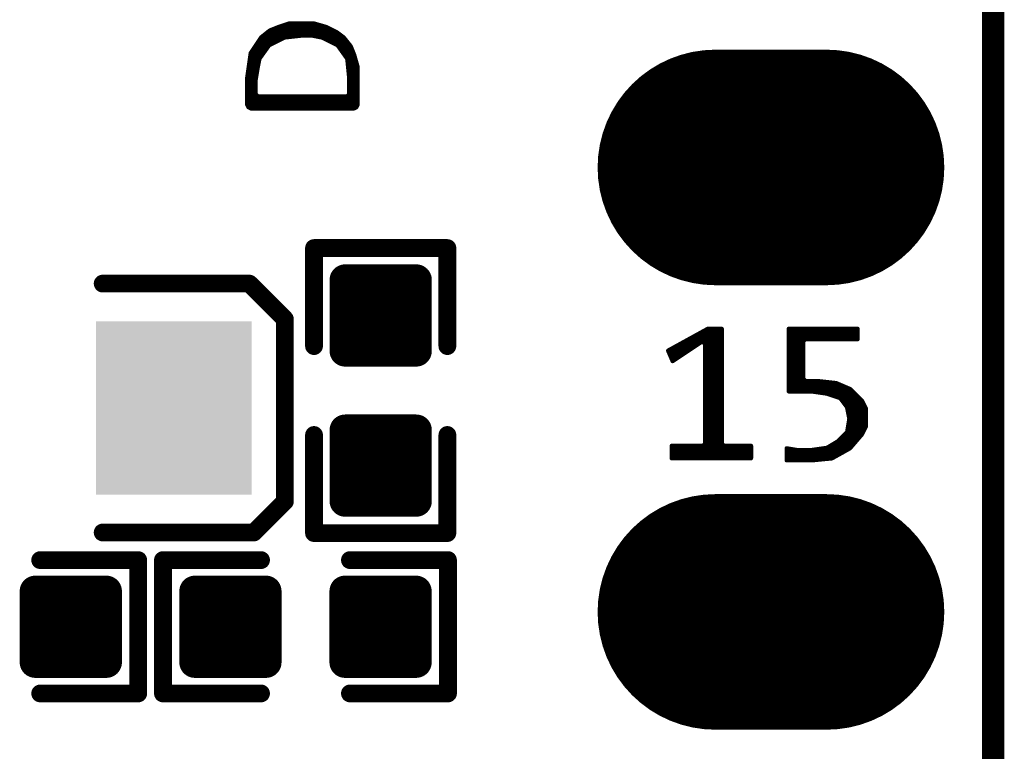
# Model space of a CAD drawing. Extents: x 17.3 to 58.6, y 21.7 to 91.7.
# Drawn here: x 45.2 to 50.9, y 45.9 to 50.1 of the extents above; entities that cross this region are included whole.
import ezdxf

# ---------------------------------------------------------------- set-up
doc = ezdxf.new("R2010")
doc.units = 0
doc.header["$MEASUREMENT"] = 0
doc.layers.get('0').update_dxf_attribs({"linetype": 'CONTINUOUS'})
doc.layers.add('SILKTOP_PHO', color=251, linetype='CONTINUOUS', true_color=0x636466)

# ---------------------------------------------------------------- blocks, each defined once
blk = doc.blocks.new('ROUND_191')
at = {"const_width": 0.0127}
blk.add_lwpolyline([(-0.00635, 0, 1), (0.00635, 0, 1)], format="xyb", close=True, dxfattribs=at)
blk = doc.blocks.new('ROUND_16')
at = {"const_width": 0.0508}
blk.add_lwpolyline([(-0.0254, 0, 1), (0.0254, 0, 1)], format="xyb", close=True, dxfattribs=at)
blk = doc.blocks.new('RECTANGLE_53')
blk.add_solid([(0.4445, 0.4953), (0.4445, -0.4953), (-0.4445, 0.4953), (-0.4445, -0.4953)])
blk = doc.blocks.new('OBLONG_47')
at = {"const_width": 1.3462}
blk.add_lwpolyline([(0.3175, 0), (-0.3175, 0)], dxfattribs=at)
at = {"const_width": 0.6731}
for points in [[(-0.65405, 0, 1), (0.01905, 0, 1)], [(-0.01905, 0, 1), (0.65405, 0, 1)]]:
    blk.add_lwpolyline(points, format="xyb", close=True, dxfattribs=at)
blk = doc.blocks.new('ROUND_42')
at = {"const_width": 0.0889}
blk.add_lwpolyline([(-0.04445, 0, 1), (0.04445, 0, 1)], format="xyb", close=True, dxfattribs=at)

msp = doc.modelspace()

# ---------------------------------------------------------------- linework, layer by layer
for points, const_width in [([(50.8, 25.900126), (50.8, 73.159874)], 0.127), ([(47.09668, 48.175926), (47.09668, 48.582326)], 0.1778), ([(47.09668, 48.582326), (47.50308, 48.582326)], 0.1778), ([(47.2694, 48.175926), (47.2694, 48.582326)], 0.1778), ([(47.4472, 48.175926), (47.4472, 48.582326)], 0.1778), ([(47.50308, 48.582326), (47.50308, 48.175926)], 0.1778), ([(47.09668, 48.514), (47.50308, 48.514)], 0.1778), ([(47.09668, 48.3362), (47.50308, 48.3362)], 0.1778), ([(47.50308, 48.175926), (47.09668, 48.175926)], 0.1778), ([(47.09668, 47.317914), (47.09668, 47.724314)], 0.1778), ([(47.09668, 47.724314), (47.50308, 47.724314)], 0.1778), ([(47.2694, 47.317914), (47.2694, 47.724314)], 0.1778), ([(47.4472, 47.317914), (47.4472, 47.724314)], 0.1778), ([(47.50308, 47.724314), (47.50308, 47.317914)], 0.1778), ([(47.09668, 47.625), (47.50308, 47.625)], 0.1778), ([(47.09668, 47.4472), (47.50308, 47.4472)], 0.1778), ([(47.50308, 47.317914), (47.09668, 47.317914)], 0.1778), ([(45.325792, 46.39691), (45.325792, 46.80331)], 0.1778), ([(45.325792, 46.80331), (45.732192, 46.80331)], 0.1778), ([(45.4914, 46.39691), (45.4914, 46.80331)], 0.1778), ([(45.6692, 46.39691), (45.6692, 46.80331)], 0.1778), ([(45.732192, 46.80331), (45.732192, 46.39691)], 0.1778), ([(46.237906, 46.39691), (46.237906, 46.80331)], 0.1778), ([(46.237906, 46.80331), (46.644306, 46.80331)], 0.1778), ([(46.3804, 46.39691), (46.3804, 46.80331)], 0.1778), ([(46.5582, 46.39691), (46.5582, 46.80331)], 0.1778), ([(46.644306, 46.80331), (46.644306, 46.39691)], 0.1778), ([(47.095918, 46.39691), (47.095918, 46.80331)], 0.1778), ([(47.095918, 46.80331), (47.502318, 46.80331)], 0.1778), ([(47.2694, 46.39691), (47.2694, 46.80331)], 0.1778), ([(47.4472, 46.39691), (47.4472, 46.80331)], 0.1778), ([(47.502318, 46.80331), (47.502318, 46.39691)], 0.1778), ([(45.325792, 46.736), (45.732192, 46.736)], 0.1778), ([(46.237906, 46.736), (46.644306, 46.736)], 0.1778), ([(47.095918, 46.736), (47.502318, 46.736)], 0.1778), ([(45.325792, 46.5582), (45.732192, 46.5582)], 0.1778), ([(46.237906, 46.5582), (46.644306, 46.5582)], 0.1778), ([(47.095918, 46.5582), (47.502318, 46.5582)], 0.1778), ([(45.732192, 46.39691), (45.325792, 46.39691)], 0.1778), ([(46.644306, 46.39691), (46.237906, 46.39691)], 0.1778), ([(47.502318, 46.39691), (47.095918, 46.39691)], 0.1778)]:
    msp.add_lwpolyline(points, dxfattribs=dict(const_width=const_width))
at = {"layer": 'SILKTOP_PHO', "color": 251, "true_color": 0x636466}
for points, const_width in [([(50.8, 25.900126), (50.8, 73.159874)], 0.127), ([(46.716442, 50.027078), (46.666404, 50.007012)], 0.0254), ([(46.6852, 49.935638), (46.6852, 50.014632)], 0.0254), ([(46.7106, 49.948338), (46.7106, 50.024792)], 0.0254), ([(46.77664, 50.047144), (46.716442, 50.027078)], 0.0254), ([(46.736, 49.961038), (46.736, 50.033682)], 0.0254), ([(46.7614, 49.96942), (46.7614, 50.042064)], 0.0254), ([(46.918372, 50.047144), (46.77664, 50.047144)], 0.0254), ([(46.7868, 49.972214), (46.7868, 50.047144)], 0.0254), ([(46.8122, 49.975008), (46.8122, 50.047144)], 0.0254), ([(46.8376, 49.977802), (46.8376, 50.047144)], 0.0254), ([(46.863, 49.978818), (46.863, 50.047144)], 0.0254), ([(46.8884, 49.978818), (46.8884, 50.047144)], 0.0254), ([(46.9138, 49.97831), (46.9138, 50.047144)], 0.0254), ([(46.988476, 50.027078), (46.918372, 50.047144)], 0.0254), ([(46.9392, 49.97323), (46.9392, 50.041302)], 0.0254), ([(46.9646, 49.96815), (46.9646, 50.033936)], 0.0254), ([(47.048928, 49.996852), (46.988476, 50.027078)], 0.0254), ([(46.99, 49.955958), (46.99, 50.026316)], 0.0254), ([(47.0154, 49.943258), (47.0154, 50.013616)], 0.0254), ([(46.617382, 49.967896), (46.557692, 49.878234)], 0.0254), ([(46.609, 49.85004), (46.609, 49.955196)], 0.0254), ([(46.666404, 50.007012), (46.617382, 49.967896)], 0.0254), ([(46.6344, 49.8856), (46.6344, 49.981358)], 0.0254), ([(46.6598, 49.92116), (46.6598, 50.001678)], 0.0254), ([(46.664626, 49.925478), (46.747938, 49.967134)], 0.0254), ([(46.747938, 49.967134), (46.752256, 49.968404)], 0.0254), ([(46.752256, 49.968404), (46.845982, 49.978818)], 0.0254), ([(46.845982, 49.978818), (46.847506, 49.978818)], 0.0254), ([(46.847506, 49.978818), (46.909736, 49.978818)], 0.0254), ([(46.909736, 49.978818), (46.912276, 49.978564)], 0.0254), ([(46.912276, 49.978564), (46.964346, 49.96815)], 0.0254), ([(46.964346, 49.96815), (46.967648, 49.967134)], 0.0254), ([(46.967648, 49.967134), (47.05096, 49.925478)], 0.0254), ([(47.0408, 49.930558), (47.0408, 50.000916)], 0.0254), ([(47.088298, 49.967388), (47.048928, 49.996852)], 0.0254), ([(47.0662, 49.906428), (47.0662, 49.983898)], 0.0254), ([(47.127668, 49.918112), (47.088298, 49.967388)], 0.0254), ([(47.0916, 49.870868), (47.0916, 49.963324)], 0.0254), ([(46.5836, 49.562512), (46.5836, 49.917096)], 0.0254), ([(46.607984, 49.848516), (46.660054, 49.921414)], 0.0254), ([(46.660054, 49.921414), (46.664626, 49.925478)], 0.0254), ([(47.05096, 49.925478), (47.055532, 49.921414)], 0.0254), ([(47.055532, 49.921414), (47.107602, 49.848516)], 0.0254), ([(47.117, 49.771046), (47.117, 49.931574)], 0.0254), ([(47.147734, 49.868328), (47.127668, 49.918112)], 0.0254), ([(46.557692, 49.878234), (46.537372, 49.736248)], 0.0254), ([(46.5582, 49.562766), (46.5582, 49.878996)], 0.0254), ([(46.595538, 49.79162), (46.605952, 49.84369)], 0.0254), ([(46.605952, 49.84369), (46.607984, 49.848516)], 0.0254), ([(47.107602, 49.848516), (47.109888, 49.84242)], 0.0254), ([(47.109888, 49.84242), (47.120302, 49.738534)], 0.0254), ([(47.1424, 49.562512), (47.1424, 49.881536)], 0.0254), ([(47.1678, 49.797716), (47.147734, 49.868328)], 0.0254), ([(46.585124, 49.728882), (46.595538, 49.791366)], 0.0254), ([(46.595538, 49.791366), (46.595538, 49.79162)], 0.0254), ([(47.1678, 49.584102), (47.1678, 49.797716)], 0.0254), ([(46.537372, 49.736248), (46.537372, 49.584102)], 0.0254), ([(46.58487, 49.72685), (46.585124, 49.728882)], 0.0254), ([(46.58487, 49.643538), (46.58487, 49.72685)], 0.0254), ([(47.120302, 49.738534), (47.120302, 49.737264)], 0.0254), ([(47.120302, 49.737264), (47.120302, 49.643538)], 0.0254), ([(46.59757, 49.630838), (46.58487, 49.643538)], 0.0254), ([(47.107602, 49.630838), (46.59757, 49.630838)], 0.0254), ([(46.609, 49.562512), (46.609, 49.630838)], 0.0254), ([(46.6344, 49.562512), (46.6344, 49.630838)], 0.0254), ([(46.6598, 49.562512), (46.6598, 49.630838)], 0.0254), ([(46.6852, 49.562512), (46.6852, 49.630838)], 0.0254), ([(46.7106, 49.562512), (46.7106, 49.630838)], 0.0254), ([(46.736, 49.562512), (46.736, 49.630838)], 0.0254), ([(46.7614, 49.562512), (46.7614, 49.630838)], 0.0254), ([(46.7868, 49.562512), (46.7868, 49.630838)], 0.0254), ([(46.8122, 49.562512), (46.8122, 49.630838)], 0.0254), ([(46.8376, 49.562512), (46.8376, 49.630838)], 0.0254), ([(46.863, 49.562512), (46.863, 49.630838)], 0.0254), ([(46.8884, 49.562512), (46.8884, 49.630838)], 0.0254), ([(46.9138, 49.562512), (46.9138, 49.630838)], 0.0254), ([(46.9392, 49.562512), (46.9392, 49.630838)], 0.0254), ([(46.9646, 49.562512), (46.9646, 49.630838)], 0.0254), ([(46.99, 49.562512), (46.99, 49.630838)], 0.0254), ([(47.0154, 49.562512), (47.0154, 49.630838)], 0.0254), ([(47.0408, 49.562512), (47.0408, 49.630838)], 0.0254), ([(47.0662, 49.562512), (47.0662, 49.630838)], 0.0254), ([(47.0916, 49.562512), (47.0916, 49.630838)], 0.0254), ([(47.120302, 49.643538), (47.107602, 49.630838)], 0.0254), ([(47.117, 49.562512), (47.117, 49.634902)], 0.0254), ([(46.537372, 49.584102), (46.544484, 49.569624)], 0.0254), ([(46.544484, 49.569624), (46.558962, 49.562512)], 0.0254), ([(46.558962, 49.562512), (47.14621, 49.562512)], 0.0254), ([(47.14621, 49.562512), (47.160688, 49.569624)], 0.0254), ([(47.160688, 49.569624), (47.1678, 49.584102)], 0.0254), ([(47.68088, 48.764444), (46.91888, 48.764444)], 0.1016), ([(46.91888, 48.764444), (46.91888, 48.20412)], 0.1016), ([(47.68088, 48.20412), (47.68088, 48.764444)], 0.1016), ([(46.54931, 48.561244), (45.71111, 48.561244)], 0.1016), ([(46.75251, 48.358044), (46.54931, 48.561244)], 0.1016), ([(46.75251, 47.316644), (46.75251, 48.358044)], 0.1016), ([(49.168812, 48.302164), (48.943006, 48.177958)], 0.0254), ([(49.1236, 48.222662), (49.1236, 48.277272)], 0.0254), ([(49.149, 48.229774), (49.149, 48.291242)], 0.0254), ([(49.248568, 48.302164), (49.168812, 48.302164)], 0.0254), ([(49.1744, 47.563532), (49.1744, 48.302164)], 0.0254), ([(49.1998, 47.563532), (49.1998, 48.302164)], 0.0254), ([(49.2252, 47.563532), (49.2252, 48.302164)], 0.0254), ([(49.248568, 47.646336), (49.248568, 48.302164)], 0.0254), ([(50.024538, 48.302164), (49.632108, 48.302164)], 0.0254), ([(49.632108, 48.302164), (49.632108, 47.945548)], 0.0254), ([(49.657, 47.945548), (49.657, 48.302164)], 0.0254), ([(49.6824, 47.945548), (49.6824, 48.302164)], 0.0254), ([(49.7078, 47.945548), (49.7078, 48.302164)], 0.0254), ([(49.7332, 48.243998), (49.7332, 48.302164)], 0.0254), ([(49.7586, 48.243998), (49.7586, 48.302164)], 0.0254), ([(49.784, 48.243998), (49.784, 48.302164)], 0.0254), ([(49.8094, 48.243998), (49.8094, 48.302164)], 0.0254), ([(49.8348, 48.243998), (49.8348, 48.302164)], 0.0254), ([(49.8602, 48.243998), (49.8602, 48.302164)], 0.0254), ([(49.8856, 48.243998), (49.8856, 48.302164)], 0.0254), ([(49.911, 48.243998), (49.911, 48.302164)], 0.0254), ([(49.9364, 48.243998), (49.9364, 48.302164)], 0.0254), ([(49.9618, 48.243998), (49.9618, 48.302164)], 0.0254), ([(49.9872, 48.243998), (49.9872, 48.302164)], 0.0254), ([(50.0126, 48.243998), (50.0126, 48.302164)], 0.0254), ([(50.024538, 48.243998), (50.024538, 48.302164)], 0.0254), ([(48.968406, 48.11903), (49.134776, 48.230028)], 0.0254), ([(48.9966, 48.137826), (48.9966, 48.207422)], 0.0254), ([(49.022, 48.154844), (49.022, 48.221392)], 0.0254), ([(49.0474, 48.171862), (49.0474, 48.235362)], 0.0254), ([(49.0728, 48.188626), (49.0728, 48.249332)], 0.0254), ([(49.0982, 48.205644), (49.0982, 48.263302)], 0.0254), ([(49.134776, 48.230028), (49.154588, 48.21936)], 0.0254), ([(49.154588, 48.21936), (49.154588, 47.646336)], 0.0254), ([(49.71415, 48.231298), (49.72685, 48.243998)], 0.0254), ([(49.71415, 48.016414), (49.71415, 48.231298)], 0.0254), ([(49.72685, 48.243998), (50.024538, 48.243998)], 0.0254), ([(48.943006, 48.177958), (48.968406, 48.11903)], 0.0254), ([(48.9458, 48.171608), (48.9458, 48.179482)], 0.0254), ([(48.9712, 48.121062), (48.9712, 48.193452)], 0.0254), ([(49.72685, 48.003714), (49.71415, 48.016414)], 0.0254), ([(49.797716, 48.003714), (49.72685, 48.003714)], 0.0254), ([(49.7332, 47.945548), (49.7332, 48.003714)], 0.0254), ([(49.7586, 47.945548), (49.7586, 48.003714)], 0.0254), ([(49.784, 47.9425), (49.784, 48.003714)], 0.0254), ([(49.902618, 47.99203), (49.797716, 48.003714)], 0.0254), ([(49.8094, 47.938944), (49.8094, 48.002444)], 0.0254), ([(49.8348, 47.935388), (49.8348, 47.99965)], 0.0254), ([(49.8602, 47.929546), (49.8602, 47.996856)], 0.0254), ([(49.8856, 47.921164), (49.8856, 47.994062)], 0.0254), ([(49.982374, 47.957994), (49.902618, 47.99203)], 0.0254), ([(49.911, 47.912782), (49.911, 47.988474)], 0.0254), ([(49.632108, 47.945548), (49.762664, 47.945548)], 0.0254), ([(49.762664, 47.945548), (49.764442, 47.945294)], 0.0254), ([(49.764442, 47.945294), (49.848008, 47.933356)], 0.0254), ([(49.848008, 47.933356), (49.850294, 47.932848)], 0.0254), ([(49.850294, 47.932848), (49.921922, 47.908972)], 0.0254), ([(49.9364, 47.893478), (49.9364, 47.977552)], 0.0254), ([(49.9618, 47.859696), (49.9618, 47.96663)], 0.0254), ([(50.0507, 47.889414), (49.982374, 47.957994)], 0.0254), ([(49.9872, 47.627286), (49.9872, 47.953168)], 0.0254), ([(50.0126, 47.65675), (50.0126, 47.927768)], 0.0254), ([(49.921922, 47.908972), (49.928018, 47.904654)], 0.0254), ([(49.928018, 47.904654), (49.963832, 47.856902)], 0.0254), ([(50.038, 47.686468), (50.038, 47.902368)], 0.0254), ([(50.07229, 47.846234), (50.0507, 47.889414)], 0.0254), ([(49.963832, 47.856902), (49.966118, 47.851822)], 0.0254), ([(49.966118, 47.851822), (49.978056, 47.792132)], 0.0254), ([(50.0634, 47.726854), (50.0634, 47.864268)], 0.0254), ([(50.07229, 47.744888), (50.07229, 47.846234)], 0.0254), ([(49.97831, 47.78756), (49.966372, 47.715932)], 0.0254), ([(49.978056, 47.792132), (49.97831, 47.789592)], 0.0254), ([(49.97831, 47.789592), (49.97831, 47.78756)], 0.0254), ([(46.91888, 47.135542), (46.91888, 47.69612)], 0.1016), ([(47.68088, 47.69612), (47.68088, 47.135542)], 0.1016), ([(49.962816, 47.70882), (49.915064, 47.661068)], 0.0254), ([(49.9618, 47.609506), (49.9618, 47.708058)], 0.0254), ([(49.966372, 47.715932), (49.962816, 47.70882)], 0.0254), ([(49.981358, 47.620428), (50.050446, 47.7012)], 0.0254), ([(50.050446, 47.7012), (50.07229, 47.744888)], 0.0254), ([(49.154588, 47.646336), (49.141888, 47.633636)], 0.0254), ([(49.261268, 47.633636), (49.248568, 47.646336)], 0.0254), ([(49.912524, 47.65929), (49.852834, 47.623476)], 0.0254), ([(49.911, 47.581312), (49.911, 47.658274)], 0.0254), ([(49.915064, 47.661068), (49.912524, 47.65929)], 0.0254), ([(49.9364, 47.595536), (49.9364, 47.682658)], 0.0254), ([(49.141888, 47.633636), (48.963326, 47.633636)], 0.0254), ([(48.963326, 47.633636), (48.963326, 47.563532)], 0.0254), ([(48.9712, 47.563532), (48.9712, 47.633636)], 0.0254), ([(48.9966, 47.563532), (48.9966, 47.633636)], 0.0254), ([(49.022, 47.563532), (49.022, 47.633636)], 0.0254), ([(49.0474, 47.563532), (49.0474, 47.633636)], 0.0254), ([(49.0728, 47.563532), (49.0728, 47.633636)], 0.0254), ([(49.0982, 47.563532), (49.0982, 47.633636)], 0.0254), ([(49.1236, 47.563532), (49.1236, 47.633636)], 0.0254), ([(49.149, 47.563532), (49.149, 47.635922)], 0.0254), ([(49.2506, 47.563532), (49.2506, 47.639224)], 0.0254), ([(49.4157, 47.633636), (49.261268, 47.633636)], 0.0254), ([(49.276, 47.563532), (49.276, 47.633636)], 0.0254), ([(49.3014, 47.563532), (49.3014, 47.633636)], 0.0254), ([(49.3268, 47.563532), (49.3268, 47.633636)], 0.0254), ([(49.3522, 47.563532), (49.3522, 47.633636)], 0.0254), ([(49.3776, 47.563532), (49.3776, 47.633636)], 0.0254), ([(49.403, 47.563532), (49.403, 47.633636)], 0.0254), ([(49.4157, 47.563532), (49.4157, 47.633636)], 0.0254), ([(49.677066, 47.60976), (49.62017, 47.619412)], 0.0254), ([(49.62017, 47.619412), (49.62017, 47.551594)], 0.0254), ([(49.6316, 47.551594), (49.6316, 47.61738)], 0.0254), ([(49.657, 47.551594), (49.657, 47.613316)], 0.0254), ([(49.679098, 47.60976), (49.677066, 47.60976)], 0.0254), ([(49.762664, 47.60976), (49.679098, 47.60976)], 0.0254), ([(49.6824, 47.551594), (49.6824, 47.60976)], 0.0254), ([(49.7078, 47.551594), (49.7078, 47.60976)], 0.0254), ([(49.7332, 47.551594), (49.7332, 47.60976)], 0.0254), ([(49.7586, 47.551594), (49.7586, 47.60976)], 0.0254), ([(49.764442, 47.60976), (49.762664, 47.60976)], 0.0254), ([(49.848008, 47.621698), (49.764442, 47.60976)], 0.0254), ([(49.784, 47.553626), (49.784, 47.612554)], 0.0254), ([(49.8094, 47.556166), (49.8094, 47.616364)], 0.0254), ([(49.8348, 47.558706), (49.8348, 47.61992)], 0.0254), ([(49.852834, 47.623476), (49.848008, 47.621698)], 0.0254), ([(49.8602, 47.561246), (49.8602, 47.627794)], 0.0254), ([(49.878234, 47.563024), (49.981358, 47.620428)], 0.0254), ([(49.8856, 47.567342), (49.8856, 47.643034)], 0.0254), ([(48.963326, 47.563532), (49.4157, 47.563532)], 0.0254), ([(49.62017, 47.551594), (49.762156, 47.551594)], 0.0254), ([(49.762156, 47.551594), (49.878234, 47.563024)], 0.0254), ([(46.57471, 47.138844), (46.75251, 47.316644)], 0.1016), ([(45.71111, 47.138844), (46.57471, 47.138844)], 0.1016), ([(47.68088, 47.135542), (46.91888, 47.135542)], 0.1016), ([(45.91431, 46.98111), (45.353986, 46.98111)], 0.1016), ([(45.91431, 46.21911), (45.91431, 46.98111)], 0.1016), ([(46.055534, 46.21911), (46.055534, 46.98111)], 0.1016), ([(46.055534, 46.98111), (46.616112, 46.98111)], 0.1016), ([(47.684436, 46.98111), (47.124112, 46.98111)], 0.1016), ([(47.684436, 46.21911), (47.684436, 46.98111)], 0.1016), ([(45.353986, 46.21911), (45.91431, 46.21911)], 0.1016), ([(46.616112, 46.21911), (46.055534, 46.21911)], 0.1016), ([(47.124112, 46.21911), (47.684436, 46.21911)], 0.1016)]:
    msp.add_lwpolyline(points, dxfattribs=dict(at, const_width=const_width))

# ---------------------------------------------------------------- block references
for name, p in [('OBLONG_47', (49.53, 49.224946)), ('ROUND_42', (47.09668, 48.582326)), ('ROUND_42', (47.2694, 48.582326)), ('ROUND_42', (47.4472, 48.582326)), ('ROUND_42', (47.50308, 48.582326)), ('ROUND_42', (47.09668, 48.514)), ('ROUND_42', (47.50308, 48.514)), ('ROUND_42', (47.09668, 48.3362)), ('ROUND_42', (47.50308, 48.3362)), ('RECTANGLE_53', (46.11751, 47.850044)), ('ROUND_42', (47.09668, 48.175926)), ('ROUND_42', (47.09668, 48.175926)), ('ROUND_42', (47.2694, 48.175926)), ('ROUND_42', (47.4472, 48.175926)), ('ROUND_42', (47.50308, 48.175926)), ('ROUND_42', (47.09668, 47.724314)), ('ROUND_42', (47.2694, 47.724314)), ('ROUND_42', (47.4472, 47.724314)), ('ROUND_42', (47.50308, 47.724314)), ('ROUND_42', (47.09668, 47.625)), ('ROUND_42', (47.50308, 47.625)), ('ROUND_42', (47.09668, 47.4472)), ('ROUND_42', (47.50308, 47.4472)), ('ROUND_42', (47.09668, 47.317914)), ('ROUND_42', (47.09668, 47.317914)), ('ROUND_42', (47.2694, 47.317914)), ('ROUND_42', (47.4472, 47.317914)), ('ROUND_42', (47.50308, 47.317914)), ('OBLONG_47', (49.53, 46.684946)), ('ROUND_42', (45.325792, 46.80331)), ('ROUND_42', (45.4914, 46.80331)), ('ROUND_42', (45.6692, 46.80331)), ('ROUND_42', (45.732192, 46.80331)), ('ROUND_42', (46.237906, 46.80331)), ('ROUND_42', (46.3804, 46.80331)), ('ROUND_42', (46.5582, 46.80331)), ('ROUND_42', (46.644306, 46.80331)), ('ROUND_42', (47.095918, 46.80331)), ('ROUND_42', (47.2694, 46.80331)), ('ROUND_42', (47.4472, 46.80331)), ('ROUND_42', (47.502318, 46.80331)), ('ROUND_42', (45.325792, 46.736)), ('ROUND_42', (45.732192, 46.736)), ('ROUND_42', (46.237906, 46.736)), ('ROUND_42', (46.644306, 46.736)), ('ROUND_42', (47.095918, 46.736)), ('ROUND_42', (47.502318, 46.736)), ('ROUND_42', (45.325792, 46.5582)), ('ROUND_42', (45.732192, 46.5582)), ('ROUND_42', (46.237906, 46.5582)), ('ROUND_42', (46.644306, 46.5582)), ('ROUND_42', (47.095918, 46.5582)), ('ROUND_42', (47.502318, 46.5582)), ('ROUND_42', (45.325792, 46.39691)), ('ROUND_42', (45.325792, 46.39691)), ('ROUND_42', (45.4914, 46.39691)), ('ROUND_42', (45.6692, 46.39691)), ('ROUND_42', (45.732192, 46.39691)), ('ROUND_42', (46.237906, 46.39691)), ('ROUND_42', (46.237906, 46.39691)), ('ROUND_42', (46.3804, 46.39691)), ('ROUND_42', (46.5582, 46.39691)), ('ROUND_42', (46.644306, 46.39691)), ('ROUND_42', (47.095918, 46.39691)), ('ROUND_42', (47.095918, 46.39691)), ('ROUND_42', (47.2694, 46.39691)), ('ROUND_42', (47.4472, 46.39691)), ('ROUND_42', (47.502318, 46.39691))]:
    msp.add_blockref(name, p)
for name, p in [('ROUND_191', (46.6852, 50.014632)), ('ROUND_191', (46.7106, 50.024792)), ('ROUND_191', (46.716442, 50.027078)), ('ROUND_191', (46.736, 50.033682)), ('ROUND_191', (46.7614, 50.042064)), ('ROUND_191', (46.77664, 50.047144)), ('ROUND_191', (46.7868, 50.047144)), ('ROUND_191', (46.8122, 50.047144)), ('ROUND_191', (46.8376, 50.047144)), ('ROUND_191', (46.863, 50.047144)), ('ROUND_191', (46.8884, 50.047144)), ('ROUND_191', (46.9138, 50.047144)), ('ROUND_191', (46.918372, 50.047144)), ('ROUND_191', (46.9392, 50.041302)), ('ROUND_191', (46.9646, 50.033936)), ('ROUND_191', (46.988476, 50.027078)), ('ROUND_191', (46.99, 50.026316)), ('ROUND_191', (47.0154, 50.013616)), ('ROUND_191', (46.609, 49.955196)), ('ROUND_191', (46.617382, 49.967896)), ('ROUND_191', (46.6344, 49.981358)), ('ROUND_191', (46.6598, 50.001678)), ('ROUND_191', (46.666404, 50.007012)), ('ROUND_191', (46.736, 49.961038)), ('ROUND_191', (46.747938, 49.967134)), ('ROUND_191', (46.752256, 49.968404)), ('ROUND_191', (46.7614, 49.96942)), ('ROUND_191', (46.7868, 49.972214)), ('ROUND_191', (46.8122, 49.975008)), ('ROUND_191', (46.8376, 49.977802)), ('ROUND_191', (46.845982, 49.978818)), ('ROUND_191', (46.847506, 49.978818)), ('ROUND_191', (46.863, 49.978818)), ('ROUND_191', (46.8884, 49.978818)), ('ROUND_191', (46.909736, 49.978818)), ('ROUND_191', (46.912276, 49.978564)), ('ROUND_191', (46.9138, 49.97831)), ('ROUND_191', (46.9392, 49.97323)), ('ROUND_191', (46.964346, 49.96815)), ('ROUND_191', (46.9646, 49.96815)), ('ROUND_191', (46.967648, 49.967134)), ('ROUND_191', (46.99, 49.955958)), ('ROUND_191', (47.0408, 50.000916)), ('ROUND_191', (47.048928, 49.996852)), ('ROUND_191', (47.0662, 49.983898)), ('ROUND_191', (47.088298, 49.967388)), ('ROUND_191', (47.0916, 49.963324)), ('ROUND_191', (46.5836, 49.917096)), ('ROUND_191', (46.6598, 49.92116)), ('ROUND_191', (46.660054, 49.921414)), ('ROUND_191', (46.664626, 49.925478)), ('ROUND_191', (46.6852, 49.935638)), ('ROUND_191', (46.7106, 49.948338)), ('ROUND_191', (47.0154, 49.943258)), ('ROUND_191', (47.0408, 49.930558)), ('ROUND_191', (47.05096, 49.925478)), ('ROUND_191', (47.055532, 49.921414)), ('ROUND_191', (47.0662, 49.906428)), ('ROUND_191', (47.117, 49.931574)), ('ROUND_191', (47.127668, 49.918112)), ('ROUND_191', (46.557692, 49.878234)), ('ROUND_191', (46.5582, 49.878996)), ('ROUND_191', (46.605952, 49.84369)), ('ROUND_191', (46.607984, 49.848516)), ('ROUND_191', (46.609, 49.85004)), ('ROUND_191', (46.6344, 49.8856)), ('ROUND_191', (47.0916, 49.870868)), ('ROUND_191', (47.107602, 49.848516)), ('ROUND_191', (47.109888, 49.84242)), ('ROUND_191', (47.1424, 49.881536)), ('ROUND_191', (47.147734, 49.868328)), ('ROUND_191', (46.595538, 49.79162)), ('ROUND_191', (46.595538, 49.791366)), ('ROUND_191', (47.1678, 49.797716)), ('ROUND_191', (47.1678, 49.797716)), ('ROUND_191', (46.537372, 49.736248)), ('ROUND_191', (46.58487, 49.72685)), ('ROUND_191', (46.585124, 49.728882)), ('ROUND_191', (47.117, 49.771046)), ('ROUND_191', (47.120302, 49.738534)), ('ROUND_191', (47.120302, 49.737264)), ('ROUND_191', (47.120302, 49.737264)), ('ROUND_191', (46.58487, 49.643538)), ('ROUND_191', (46.59757, 49.630838)), ('ROUND_191', (46.609, 49.630838)), ('ROUND_191', (46.6344, 49.630838)), ('ROUND_191', (46.6598, 49.630838)), ('ROUND_191', (46.6852, 49.630838)), ('ROUND_191', (46.7106, 49.630838)), ('ROUND_191', (46.736, 49.630838)), ('ROUND_191', (46.7614, 49.630838)), ('ROUND_191', (46.7868, 49.630838)), ('ROUND_191', (46.8122, 49.630838)), ('ROUND_191', (46.8376, 49.630838)), ('ROUND_191', (46.863, 49.630838)), ('ROUND_191', (46.8884, 49.630838)), ('ROUND_191', (46.9138, 49.630838)), ('ROUND_191', (46.9392, 49.630838)), ('ROUND_191', (46.9646, 49.630838)), ('ROUND_191', (46.99, 49.630838)), ('ROUND_191', (47.0154, 49.630838)), ('ROUND_191', (47.0408, 49.630838)), ('ROUND_191', (47.0662, 49.630838)), ('ROUND_191', (47.0916, 49.630838)), ('ROUND_191', (47.107602, 49.630838)), ('ROUND_191', (47.117, 49.634902)), ('ROUND_191', (47.120302, 49.643538)), ('ROUND_191', (46.537372, 49.584102)), ('ROUND_191', (46.544484, 49.569624)), ('ROUND_191', (46.5582, 49.562766)), ('ROUND_191', (46.558962, 49.562512)), ('ROUND_191', (46.5836, 49.562512)), ('ROUND_191', (46.609, 49.562512)), ('ROUND_191', (46.6344, 49.562512)), ('ROUND_191', (46.6598, 49.562512)), ('ROUND_191', (46.6852, 49.562512)), ('ROUND_191', (46.7106, 49.562512)), ('ROUND_191', (46.736, 49.562512)), ('ROUND_191', (46.7614, 49.562512)), ('ROUND_191', (46.7868, 49.562512)), ('ROUND_191', (46.8122, 49.562512)), ('ROUND_191', (46.8376, 49.562512)), ('ROUND_191', (46.863, 49.562512)), ('ROUND_191', (46.8884, 49.562512)), ('ROUND_191', (46.9138, 49.562512)), ('ROUND_191', (46.9392, 49.562512)), ('ROUND_191', (46.9646, 49.562512)), ('ROUND_191', (46.99, 49.562512)), ('ROUND_191', (47.0154, 49.562512)), ('ROUND_191', (47.0408, 49.562512)), ('ROUND_191', (47.0662, 49.562512)), ('ROUND_191', (47.0916, 49.562512)), ('ROUND_191', (47.117, 49.562512)), ('ROUND_191', (47.1424, 49.562512)), ('ROUND_191', (47.14621, 49.562512)), ('ROUND_191', (47.160688, 49.569624)), ('ROUND_191', (47.1678, 49.584102)), ('ROUND_16', (46.91888, 48.764444)), ('ROUND_16', (47.68088, 48.764444)), ('ROUND_16', (45.71111, 48.561244)), ('ROUND_16', (46.54931, 48.561244)), ('ROUND_16', (46.75251, 48.358044)), ('ROUND_191', (49.1236, 48.277272)), ('ROUND_191', (49.149, 48.291242)), ('ROUND_191', (49.168812, 48.302164)), ('ROUND_191', (49.1744, 48.302164)), ('ROUND_191', (49.1998, 48.302164)), ('ROUND_191', (49.2252, 48.302164)), ('ROUND_191', (49.248568, 48.302164)), ('ROUND_191', (49.632108, 48.302164)), ('ROUND_191', (49.657, 48.302164)), ('ROUND_191', (49.6824, 48.302164)), ('ROUND_191', (49.7078, 48.302164)), ('ROUND_191', (49.7332, 48.302164)), ('ROUND_191', (49.7586, 48.302164)), ('ROUND_191', (49.784, 48.302164)), ('ROUND_191', (49.8094, 48.302164)), ('ROUND_191', (49.8348, 48.302164)), ('ROUND_191', (49.8602, 48.302164)), ('ROUND_191', (49.8856, 48.302164)), ('ROUND_191', (49.911, 48.302164)), ('ROUND_191', (49.9364, 48.302164)), ('ROUND_191', (49.9618, 48.302164)), ('ROUND_191', (49.9872, 48.302164)), ('ROUND_191', (50.0126, 48.302164)), ('ROUND_191', (50.024538, 48.302164)), ('ROUND_16', (46.91888, 48.20412)), ('ROUND_16', (47.68088, 48.20412)), ('ROUND_191', (48.9966, 48.207422)), ('ROUND_191', (49.022, 48.221392)), ('ROUND_191', (49.0474, 48.235362)), ('ROUND_191', (49.0728, 48.249332)), ('ROUND_191', (49.0982, 48.263302)), ('ROUND_191', (49.1236, 48.222662)), ('ROUND_191', (49.134776, 48.230028)), ('ROUND_191', (49.149, 48.229774)), ('ROUND_191', (49.154588, 48.21936)), ('ROUND_191', (49.71415, 48.231298)), ('ROUND_191', (49.72685, 48.243998)), ('ROUND_191', (49.7332, 48.243998)), ('ROUND_191', (49.7586, 48.243998)), ('ROUND_191', (49.784, 48.243998)), ('ROUND_191', (49.8094, 48.243998)), ('ROUND_191', (49.8348, 48.243998)), ('ROUND_191', (49.8602, 48.243998)), ('ROUND_191', (49.8856, 48.243998)), ('ROUND_191', (49.911, 48.243998)), ('ROUND_191', (49.9364, 48.243998)), ('ROUND_191', (49.9618, 48.243998)), ('ROUND_191', (49.9872, 48.243998)), ('ROUND_191', (50.0126, 48.243998)), ('ROUND_191', (50.024538, 48.243998)), ('ROUND_191', (48.943006, 48.177958)), ('ROUND_191', (48.9458, 48.179482)), ('ROUND_191', (48.9458, 48.171608)), ('ROUND_191', (48.9712, 48.193452)), ('ROUND_191', (49.022, 48.154844)), ('ROUND_191', (49.0474, 48.171862)), ('ROUND_191', (49.0728, 48.188626)), ('ROUND_191', (49.0982, 48.205644)), ('ROUND_191', (48.968406, 48.11903)), ('ROUND_191', (48.9712, 48.121062)), ('ROUND_191', (48.9966, 48.137826)), ('ROUND_191', (49.71415, 48.016414)), ('ROUND_191', (49.72685, 48.003714)), ('ROUND_191', (49.7332, 48.003714)), ('ROUND_191', (49.7586, 48.003714)), ('ROUND_191', (49.784, 48.003714)), ('ROUND_191', (49.797716, 48.003714)), ('ROUND_191', (49.8094, 48.002444)), ('ROUND_191', (49.8348, 47.99965)), ('ROUND_191', (49.8602, 47.996856)), ('ROUND_191', (49.8856, 47.994062)), ('ROUND_191', (49.902618, 47.99203)), ('ROUND_191', (49.911, 47.988474)), ('ROUND_191', (49.632108, 47.945548)), ('ROUND_191', (49.657, 47.945548)), ('ROUND_191', (49.6824, 47.945548)), ('ROUND_191', (49.7078, 47.945548)), ('ROUND_191', (49.7332, 47.945548)), ('ROUND_191', (49.7586, 47.945548)), ('ROUND_191', (49.762664, 47.945548)), ('ROUND_191', (49.764442, 47.945294)), ('ROUND_191', (49.784, 47.9425)), ('ROUND_191', (49.8094, 47.938944)), ('ROUND_191', (49.8348, 47.935388)), ('ROUND_191', (49.848008, 47.933356)), ('ROUND_191', (49.850294, 47.932848)), ('ROUND_191', (49.8602, 47.929546)), ('ROUND_191', (49.9364, 47.977552)), ('ROUND_191', (49.9618, 47.96663)), ('ROUND_191', (49.982374, 47.957994)), ('ROUND_191', (49.9872, 47.953168)), ('ROUND_191', (50.0126, 47.927768)), ('ROUND_191', (49.8856, 47.921164)), ('ROUND_191', (49.911, 47.912782)), ('ROUND_191', (49.921922, 47.908972)), ('ROUND_191', (49.928018, 47.904654)), ('ROUND_191', (49.9364, 47.893478)), ('ROUND_191', (50.038, 47.902368)), ('ROUND_191', (50.0507, 47.889414)), ('ROUND_191', (49.9618, 47.859696)), ('ROUND_191', (49.963832, 47.856902)), ('ROUND_191', (49.966118, 47.851822)), ('ROUND_191', (50.0634, 47.864268)), ('ROUND_191', (50.07229, 47.846234)), ('ROUND_191', (50.07229, 47.846234)), ('ROUND_191', (49.978056, 47.792132)), ('ROUND_191', (49.97831, 47.789592)), ('ROUND_191', (49.97831, 47.78756)), ('ROUND_16', (46.91888, 47.69612)), ('ROUND_16', (47.68088, 47.69612)), ('ROUND_191', (49.9618, 47.708058)), ('ROUND_191', (49.962816, 47.70882)), ('ROUND_191', (49.966372, 47.715932)), ('ROUND_191', (50.050446, 47.7012)), ('ROUND_191', (50.0634, 47.726854)), ('ROUND_191', (50.07229, 47.744888)), ('ROUND_191', (49.154588, 47.646336)), ('ROUND_191', (49.248568, 47.646336)), ('ROUND_191', (49.911, 47.658274)), ('ROUND_191', (49.912524, 47.65929)), ('ROUND_191', (49.915064, 47.661068)), ('ROUND_191', (49.9364, 47.682658)), ('ROUND_191', (50.0126, 47.65675)), ('ROUND_191', (50.038, 47.686468)), ('ROUND_191', (48.963326, 47.633636)), ('ROUND_191', (48.9712, 47.633636)), ('ROUND_191', (48.9966, 47.633636)), ('ROUND_191', (49.022, 47.633636)), ('ROUND_191', (49.0474, 47.633636)), ('ROUND_191', (49.0728, 47.633636)), ('ROUND_191', (49.0982, 47.633636)), ('ROUND_191', (49.1236, 47.633636)), ('ROUND_191', (49.141888, 47.633636)), ('ROUND_191', (49.149, 47.635922)), ('ROUND_191', (49.2506, 47.639224)), ('ROUND_191', (49.261268, 47.633636)), ('ROUND_191', (49.276, 47.633636)), ('ROUND_191', (49.3014, 47.633636)), ('ROUND_191', (49.3268, 47.633636)), ('ROUND_191', (49.3522, 47.633636)), ('ROUND_191', (49.3776, 47.633636)), ('ROUND_191', (49.403, 47.633636)), ('ROUND_191', (49.4157, 47.633636)), ('ROUND_191', (49.4157, 47.633636)), ('ROUND_191', (49.62017, 47.619412)), ('ROUND_191', (49.6316, 47.61738)), ('ROUND_191', (49.657, 47.613316)), ('ROUND_191', (49.677066, 47.60976)), ('ROUND_191', (49.679098, 47.60976)), ('ROUND_191', (49.6824, 47.60976)), ('ROUND_191', (49.7078, 47.60976)), ('ROUND_191', (49.7332, 47.60976)), ('ROUND_191', (49.7586, 47.60976)), ('ROUND_191', (49.762664, 47.60976)), ('ROUND_191', (49.764442, 47.60976)), ('ROUND_191', (49.784, 47.612554)), ('ROUND_191', (49.8094, 47.616364)), ('ROUND_191', (49.8348, 47.61992)), ('ROUND_191', (49.848008, 47.621698)), ('ROUND_191', (49.852834, 47.623476)), ('ROUND_191', (49.8602, 47.627794)), ('ROUND_191', (49.8856, 47.643034)), ('ROUND_191', (49.9364, 47.595536)), ('ROUND_191', (49.9618, 47.609506)), ('ROUND_191', (49.981358, 47.620428)), ('ROUND_191', (49.9872, 47.627286)), ('ROUND_191', (48.963326, 47.563532)), ('ROUND_191', (48.9712, 47.563532)), ('ROUND_191', (48.9966, 47.563532)), ('ROUND_191', (49.022, 47.563532)), ('ROUND_191', (49.0474, 47.563532)), ('ROUND_191', (49.0728, 47.563532)), ('ROUND_191', (49.0982, 47.563532)), ('ROUND_191', (49.1236, 47.563532)), ('ROUND_191', (49.149, 47.563532)), ('ROUND_191', (49.1744, 47.563532)), ('ROUND_191', (49.1998, 47.563532)), ('ROUND_191', (49.2252, 47.563532)), ('ROUND_191', (49.2506, 47.563532)), ('ROUND_191', (49.276, 47.563532)), ('ROUND_191', (49.3014, 47.563532)), ('ROUND_191', (49.3268, 47.563532)), ('ROUND_191', (49.3522, 47.563532)), ('ROUND_191', (49.3776, 47.563532)), ('ROUND_191', (49.403, 47.563532)), ('ROUND_191', (49.4157, 47.563532)), ('ROUND_191', (49.62017, 47.551594)), ('ROUND_191', (49.6316, 47.551594)), ('ROUND_191', (49.657, 47.551594)), ('ROUND_191', (49.6824, 47.551594)), ('ROUND_191', (49.7078, 47.551594)), ('ROUND_191', (49.7332, 47.551594)), ('ROUND_191', (49.7586, 47.551594)), ('ROUND_191', (49.762156, 47.551594)), ('ROUND_191', (49.784, 47.553626)), ('ROUND_191', (49.8094, 47.556166)), ('ROUND_191', (49.8348, 47.558706)), ('ROUND_191', (49.8602, 47.561246)), ('ROUND_191', (49.878234, 47.563024)), ('ROUND_191', (49.8856, 47.567342)), ('ROUND_191', (49.911, 47.581312)), ('ROUND_16', (46.75251, 47.316644)), ('ROUND_16', (45.71111, 47.138844)), ('ROUND_16', (46.57471, 47.138844)), ('ROUND_16', (46.91888, 47.135542)), ('ROUND_16', (47.68088, 47.135542)), ('ROUND_16', (45.353986, 46.98111)), ('ROUND_16', (45.91431, 46.98111)), ('ROUND_16', (46.055534, 46.98111)), ('ROUND_16', (46.616112, 46.98111)), ('ROUND_16', (47.124112, 46.98111)), ('ROUND_16', (47.684436, 46.98111)), ('ROUND_16', (45.353986, 46.21911)), ('ROUND_16', (45.91431, 46.21911)), ('ROUND_16', (46.055534, 46.21911)), ('ROUND_16', (46.616112, 46.21911)), ('ROUND_16', (47.124112, 46.21911)), ('ROUND_16', (47.684436, 46.21911))]:
    msp.add_blockref(name, p, dxfattribs=at)

doc.saveas('drawing.dxf')
